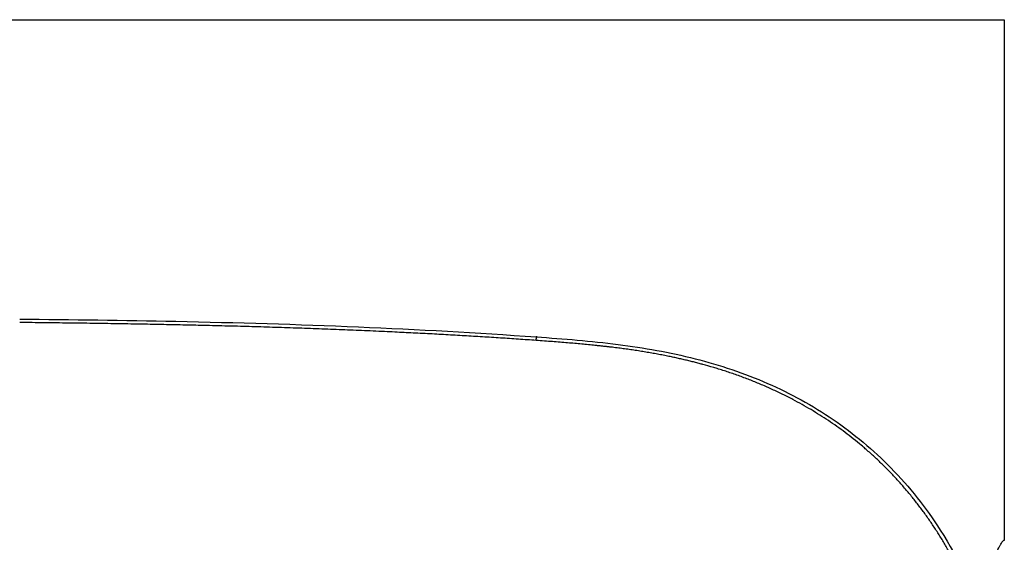
# Model space of a CAD drawing. Units: millimetres. Extents: x 7 to 1246, y 107 to 1954.
# Drawn here: x 208 to 347, y 642 to 716 of the extents above; entities that cross this region are included whole.
import ezdxf

# ---------------------------------------------------------------- set-up
doc = ezdxf.new("R2010")
doc.units = ezdxf.units.MM
doc.layers.add('Default', color=7, linetype='Continuous')
doc.layers.add('DV3_Default', color=7, linetype='Continuous')

# ---------------------------------------------------------------- blocks, each defined once
blk = doc.blocks.new('SE2')
at = {"layer": 'DV3_Default', "color": 7, "linetype": 'Continuous'}
for p, q in [((201.94, 715.76), (281.01, 715.76)), ((281.01, 715.76), (285.51, 715.76)), ((285.51, 715.76), (347.17, 715.76)), ((281.01, 671.06), (280.98, 670.68)), ((280.98, 670.45), (281.01, 670.95))]:
    blk.add_line(p, q, dxfattribs=at)
blk.add_open_spline([(347.17, 715.76), (347.17, 700.36), (347.17, 684.41), (347.17, 668.79), (347.17, 654.42), (347.17, 642.17)], degree=5, dxfattribs=at)
for points, degree, knots in [([(207.97, 673.47), (215.32, 673.4), (231.3, 673.19), (255.65, 672.49), (272.63, 671.54), (281.01, 670.95)], 3, [0, 0, 0, 0, 0.301765, 0.655454, 1, 1, 1, 1]), ([(280.98, 670.45), (259.58, 671.97), (234.5, 672.55), (221.69, 672.85), (207.97, 672.98)], 2, [0, 0, 0, 0.631237, 0.631237, 1, 1, 1]), ([(346.67, 612.22), (346.67, 618.4), (345.4, 624.43), (344.12, 630.52), (341.61, 636.13), (339.06, 641.84), (335.36, 646.76), (331.64, 651.71), (326.91, 655.67), (317.74, 663.34), (305.16, 666.89), (299.74, 668.42), (293.18, 669.3), (288.63, 669.91), (280.98, 670.45)], 2, [0, 0, 0, 0.125, 0.125, 0.25, 0.25, 0.375, 0.375, 0.5, 0.5, 0.75, 0.75, 0.875, 0.875, 1, 1, 1]), ([(281.01, 670.95), (284.87, 670.68), (292.41, 670.09), (303.44, 668.15), (313.76, 664.71), (323.18, 659.55), (331.54, 652.57), (339.13, 643), (345.45, 629.48), (347.17, 618.43), (347.17, 612.22)], 3, [0, 0, 0, 0, 0.116942, 0.228717, 0.337943, 0.444946, 0.552256, 0.665632, 0.812185, 1, 1, 1, 1]), ([(346, 625.49), (345.94, 625.9), (345.74, 627.19), (345.42, 629.29), (345.12, 631.71), (344.97, 633.95), (345.01, 635.97), (345.24, 637.74), (345.62, 639.25), (346.06, 640.46), (346.42, 641.23), (346.68, 641.69), (346.79, 641.86), (346.84, 641.94)], 3, [0, 0, 0, 0, 0.048077, 0.153995, 0.259856, 0.365571, 0.471195, 0.576871, 0.682716, 0.788577, 0.894294, 0.946719, 1, 1, 1, 1]), ([(346.84, 641.94), (346.84, 641.94), (346.89, 642.01), (346.99, 642.13), (347.07, 642.22), (347.12, 642.24), (347.15, 642.24), (347.17, 642.22), (347.17, 642.18), (347.17, 642.17)], 3, [0, 0, 0, 0, 0.000124, 0.247929, 0.500144, 0.623121, 0.747325, 0.872901, 1, 1, 1, 1])]:
    blk.add_open_spline(points, degree=degree, knots=knots, dxfattribs=at)

msp = doc.modelspace()

# ---------------------------------------------------------------- block references
at = {"layer": 'Default'}
msp.add_blockref('SE2', (0, 0), dxfattribs=at)

doc.saveas('drawing.dxf')
